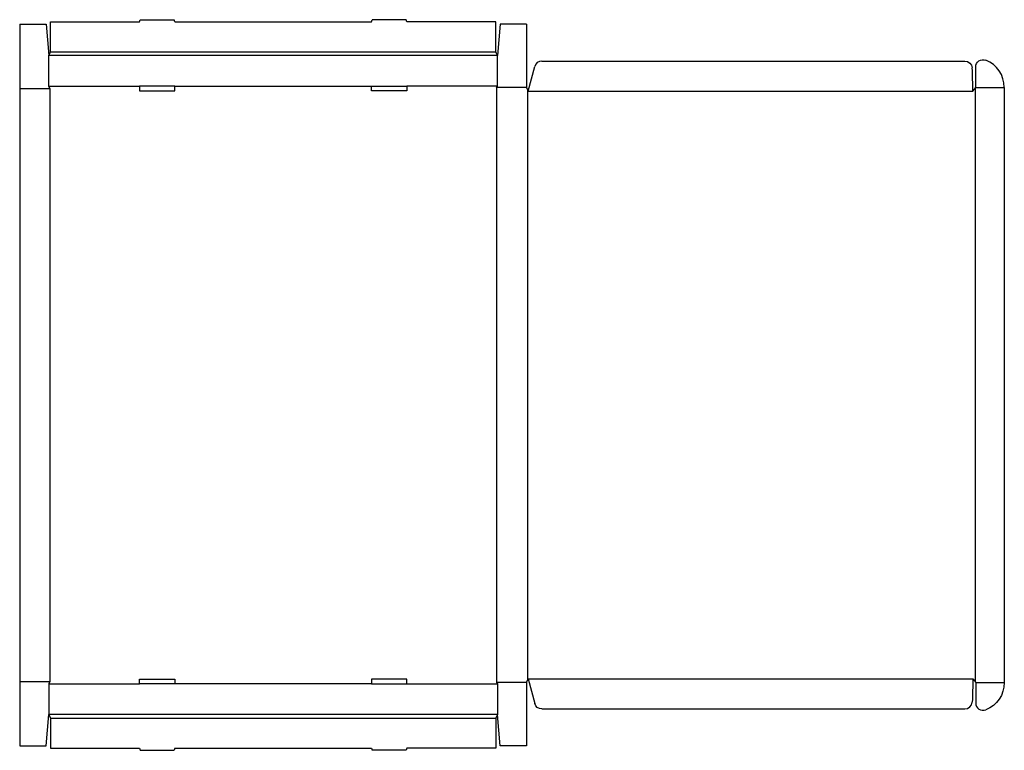
# Model space of a CAD drawing. Extents: x 0 to 84, y -0.4 to 62.
import ezdxf

# ---------------------------------------------------------------- set-up
doc = ezdxf.new("R2010")
doc.units = 0
doc.header["$MEASUREMENT"] = 0
doc.layers.add('CREASE', color=7, linetype='CONTINUOUS')
doc.layers.add('THRU-CUT', color=7, linetype='CONTINUOUS')

msp = doc.modelspace()

# ---------------------------------------------------------------- linework, layer by layer
at = {"layer": 'CREASE', "color": 3}
for p, q in [((40.75, 58.938), (2.5, 58.938)), ((2.625, 59.25), (40.625, 59.25)), ((2.5, 56.312), (10.225, 56.312)), ((13.225, 56.312), (30.025, 56.312)), ((40.75, 56.312), (33.025, 56.312)), ((0, 56.125), (2.562, 56.125)), ((2.562, 56.125), (2.562, 5.5)), ((40.688, 56.219), (40.688, 5.406)), ((43.25, 56.219), (40.688, 56.219)), ((43.312, 56.062), (43.312, 5.563)), ((43.375, 55.906), (81.312, 55.906)), ((81.5, 56.141), (81.5, 5.484)), ((81.562, 56.219), (84, 56.219)), ((0, 5.5), (2.562, 5.5)), ((2.5, 5.312), (10.225, 5.312)), ((30.025, 5.312), (13.225, 5.312)), ((33.025, 5.312), (40.75, 5.312)), ((43.25, 5.406), (40.688, 5.406)), ((43.375, 5.719), (81.312, 5.719)), ((81.562, 5.406), (84, 5.406)), ((40.75, 2.688), (2.5, 2.688)), ((2.625, 2.375), (40.625, 2.375))]:
    msp.add_line(p, q, dxfattribs=at)
at = {"layer": 'THRU-CUT', "color": 5}
for p, q in [((0, 61.625), (0, 0)), ((0, 61.625), (2.25, 61.625)), ((2.25, 61.625), (2.5, 58.938)), ((2.625, 61.812), (10.225, 61.812)), ((2.625, 59.25), (2.625, 61.812)), ((10.225, 61.812), (10.275, 62)), ((10.275, 62), (13.175, 62)), ((13.225, 61.812), (13.175, 62)), ((13.225, 61.812), (30.025, 61.812)), ((30.025, 61.812), (30.075, 62)), ((32.975, 62), (30.075, 62)), ((33.025, 61.812), (32.975, 62)), ((40.625, 61.812), (33.025, 61.812)), ((40.625, 59.25), (40.625, 61.812)), ((41, 61.625), (40.75, 58.938)), ((43.25, 61.625), (41, 61.625)), ((43.25, 61.625), (43.25, 56.219)), ((2.5, 58.938), (2.625, 59.25)), ((2.5, 56.312), (2.5, 58.938)), ((40.75, 58.938), (40.625, 59.25)), ((40.75, 56.312), (40.75, 58.938)), ((43.375, 55.906), (43.937, 58.006)), ((44.541, 58.469), (80.637, 58.469)), ((81.562, 56.219), (81.562, 57.963)), ((2.562, 56.125), (2.5, 56.312)), ((10.225, 56.312), (10.225, 55.938)), ((13.225, 56.312), (10.225, 56.312)), ((13.225, 55.938), (13.225, 56.312)), ((30.025, 55.938), (30.025, 56.312)), ((30.025, 56.312), (33.025, 56.312)), ((33.025, 56.312), (33.025, 55.938)), ((40.688, 56.219), (40.75, 56.312)), ((10.225, 55.938), (13.225, 55.938)), ((33.025, 55.938), (30.025, 55.938)), ((43.25, 56.219), (43.375, 55.906)), ((81.312, 55.906), (81.562, 56.219)), ((84, 56.219), (84, 5.406)), ((2.562, 5.5), (2.5, 5.312)), ((2.5, 5.312), (2.5, 2.688)), ((10.225, 5.312), (10.225, 5.688)), ((10.225, 5.688), (13.225, 5.688)), ((13.225, 5.312), (10.225, 5.312)), ((13.225, 5.688), (13.225, 5.312)), ((30.025, 5.688), (30.025, 5.312)), ((33.025, 5.688), (30.025, 5.688)), ((30.025, 5.312), (33.025, 5.312)), ((33.025, 5.312), (33.025, 5.688)), ((40.688, 5.406), (40.75, 5.312)), ((40.75, 5.312), (40.75, 2.688)), ((43.25, 5.406), (43.375, 5.719)), ((43.25, 5.406), (43.25, 0)), ((43.375, 5.719), (43.937, 3.619)), ((81.312, 5.719), (81.562, 5.406)), ((81.562, 5.406), (81.562, 3.662)), ((2.25, 0), (2.5, 2.688)), ((2.5, 2.688), (2.625, 2.375)), ((40.75, 2.688), (40.625, 2.375)), ((41, 0), (40.75, 2.688)), ((44.541, 3.156), (80.637, 3.156)), ((2.625, 2.375), (2.625, -0.188)), ((40.625, 2.375), (40.625, -0.188)), ((0, 0), (2.25, 0)), ((43.25, 0), (41, 0)), ((2.625, -0.188), (10.225, -0.188)), ((10.225, -0.188), (10.275, -0.375)), ((10.275, -0.375), (13.175, -0.375)), ((13.225, -0.188), (13.175, -0.375)), ((13.225, -0.188), (30.025, -0.188)), ((30.025, -0.188), (30.075, -0.375)), ((32.975, -0.375), (30.075, -0.375)), ((33.025, -0.188), (32.975, -0.375)), ((40.625, -0.188), (33.025, -0.188))]:
    msp.add_line(p, q, dxfattribs=at)
for centre, radius, start, end in [((44.541, 57.844), 0.625, 90, 165), ((81.5, 56.219), 2.5, 0, 68.48981), ((43.375, 55.906), 37.938, 0, 2.9765), ((80.637, 3.781), 0.625, 270, 357.0235), ((82.188, 3.662), 0.625, 180, 291.51019)]:
    msp.add_arc(centre, radius, start, end, dxfattribs=at)
at = {"layer": 'THRU-CUT', "color": 5, "extrusion": (0, 0, -1)}
for centre, radius, start, end in [((-80.637, 57.844), 0.625, 90, 177.0235), ((-82.188, 57.963), 0.625, 0, 111.51019), ((-43.375, 5.719), 37.938, 180, 182.9765), ((-81.5, 5.406), 2.5, 180, 248.48981), ((-44.541, 3.781), 0.625, 270, 345)]:
    msp.add_arc(centre, radius, start, end, dxfattribs=at)

doc.saveas('drawing.dxf')
